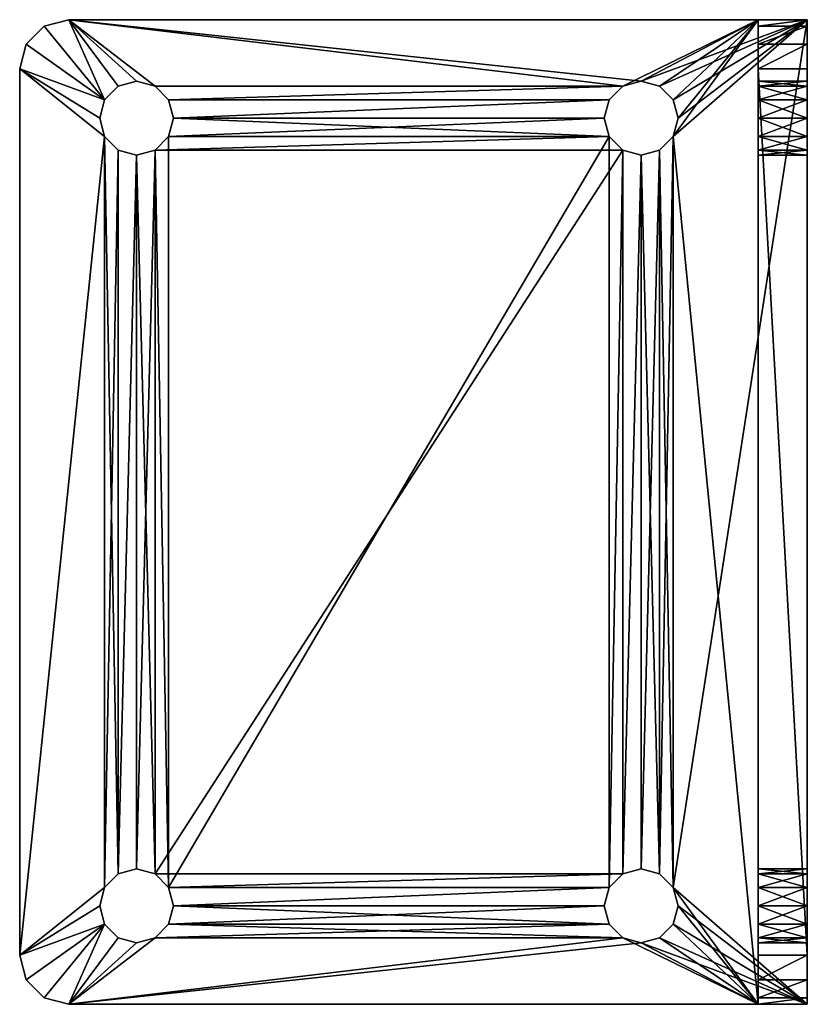
# Model space of a CAD drawing. Extents: x -2 to 161, y -6 to 186.
# Drawn here: x 70 to 72, y 45 to 47 of the extents above; entities that cross this region are included whole.
import ezdxf

# ---------------------------------------------------------------- set-up
doc = ezdxf.new("R2010")
doc.units = 0
doc.header["$LTSCALE"] = 0.3
doc.header["$MEASUREMENT"] = 0
doc.layers.add('A-FURN-ATTRIBUTE-T', color=7, linetype='Continuous')
doc.layers.add('QUINCAILLERIE-CHR', color=4, linetype='Continuous')
doc.styles.add('LOGIFLEX - Notes', font='ARIALN.TTF', dxfattribs={"height": 0.09375})

# ---------------------------------------------------------------- blocks, each defined once
blk = doc.blocks.new('3_LV2660UBC')
at = {"layer": 'A-FURN-ATTRIBUTE-T', "style": 'LOGIFLEX - Notes', "flags": 1}
for tag, height in [('CAPTG', 2.5), ('CAPPN', 0.001), ('CAPMG', 0.001), ('CAPMC', 0.001), ('CAPQT', 0.001), ('CAPDH', 0.001), ('CAPGC', 0.001)]:
    blk.add_attdef(tag, (0, 0), '', height=height, dxfattribs=at)
at = {"layer": 'QUINCAILLERIE-CHR'}
mesh = blk.add_polyface(dxfattribs=at)
corners = [(10.7062, 1.6875, 30), (10.7062, 1.6875, 29.875), (10.6719, 1.6532, 30), (10.7188, 1.7344, 29.875), (10.625, 1.6406, 30), (10.625, 1.6406, 29.875), (10.5781, 1.6532, 30), (10.6719, 1.6532, 29.875), (10.5438, 1.6875, 30), (10.5438, 1.6875, 29.875), (10.5312, 1.7344, 30), (10.5781, 1.6532, 29.875), (10.5438, 1.7812, 30), (10.5438, 1.7812, 29.875), (10.5781, 1.8156, 30), (10.5312, 1.7344, 29.875), (10.625, 1.8281, 30), (10.625, 1.8281, 29.875), (10.6719, 1.8156, 30), (10.5781, 1.8156, 29.875), (10.7062, 1.7812, 30), (10.7062, 1.7812, 29.875), (10.7188, 1.7344, 30), (10.6719, 1.8156, 29.875), (10.5781, 0.5343, 30), (12.5438, 1.6875, 30), (12.5312, 1.7344, 30), (10.3917, 1.9688, 29.875), (10.3917, 1.9688, 30), (10.4375, 2.0145, 29.875), (10.375, 1.9062, 29.875), (10.375, 1.9062, 30), (10.5, 2.0312, 30), (10.5, 2.0312, 29.875), (10.4375, 2.0145, 30), (12.75, 2.0312, 30), (10.5438, 0.5, 30), (12.5438, 1.7812, 30), (10.6719, 0.5343, 30), (12.5781, 1.6532, 30), (10.375, 0.1562, 30), (10.5781, 0.5343, 29.875), (12.5438, 1.7812, 29.875), (12.5312, 1.7344, 29.875), (12.75, 2.0312, 29.875), (10.5438, 0.5, 29.875)]
mesh.append_faces([[corners[k] for k in face] for face in [(6, 24, 4, 4), (18, 32, 16, 16), (16, 32, 14, 14), (5, 41, 11, 11), (21, 42, 3, 3), (17, 33, 23, 23), (13, 30, 19, 19), (11, 45, 9, 9)]], dxfattribs={"vtx0": -1, "vtx1": -1, "vtx2": -1})
mesh.append_faces([[corners[k] for k in face] for face in [(36, 8, 31, 31), (2, 38, 39, 39)]], dxfattribs={"vtx0": -1, "vtx1": -1, "vtx2": -1, "vtx3": -1})
mesh.append_faces([[corners[k] for k in face] for face in [(30, 40, 31, 31)]], dxfattribs={"vtx0": -1, "vtx2": -1})
mesh.append_faces([[corners[k] for k in face] for face in [(25, 22, 0, 0), (18, 35, 32, 32), (31, 12, 14, 14)]], dxfattribs={"vtx0": -1, "vtx2": -1, "vtx3": -1})
mesh.append_faces([[corners[k] for k in face] for face in [(0, 1, 2, 2), (1, 0, 3, 3), (4, 5, 6, 6), (5, 4, 7, 7), (2, 7, 4, 4), (8, 9, 10, 10), (9, 8, 11, 11), (6, 11, 8, 8), (12, 13, 14, 14), (13, 12, 15, 15), (10, 15, 12, 12), (16, 17, 18, 18), (17, 16, 19, 19), (14, 19, 16, 16), (20, 21, 22, 22), (21, 20, 23, 23), (18, 23, 20, 20), (22, 3, 0, 0), (27, 28, 29, 29), (30, 31, 27, 27), (32, 33, 34, 34), (29, 34, 33, 33)]], dxfattribs={"vtx1": -1, "vtx2": -1})
mesh.append_faces([[corners[k] for k in face] for face in [(25, 26, 22, 22), (8, 10, 31, 31), (10, 12, 31, 31), (18, 20, 37, 37), (20, 22, 37, 37), (32, 34, 14, 14), (34, 28, 14, 14), (28, 31, 14, 14), (17, 19, 33, 33), (13, 15, 30, 30), (15, 9, 30, 30), (1, 3, 43, 43), (30, 27, 19, 19), (27, 29, 19, 19), (29, 33, 19, 19), (33, 44, 23, 23)]], dxfattribs={"vtx1": -1, "vtx2": -1, "vtx3": -1})
mesh.append_faces([[corners[k] for k in face] for face in [(1, 7, 2, 2), (5, 11, 6, 6), (9, 15, 10, 10), (13, 19, 14, 14), (17, 23, 18, 18), (21, 3, 22, 22), (31, 28, 27, 27), (28, 34, 29, 29), (33, 32, 35, 35)]], dxfattribs={"vtx2": -1, "vtx3": -1})
mesh = blk.add_polyface(dxfattribs=at)
corners = [(12.5438, 1.7812, 30), (12.5438, 1.7812, 29.875), (12.5781, 1.8156, 30), (12.5312, 1.7344, 29.875), (12.625, 1.8281, 30), (12.625, 1.8281, 29.875), (12.6719, 1.8156, 30), (12.5781, 1.8156, 29.875), (12.7062, 1.7812, 30), (12.7062, 1.7812, 29.875), (12.7188, 1.7344, 30), (12.6719, 1.8156, 29.875), (12.7062, 1.6875, 30), (12.7062, 1.6875, 29.875), (12.6719, 1.6532, 30), (12.7188, 1.7344, 29.875), (12.625, 1.6406, 30), (12.625, 1.6406, 29.875), (12.5781, 1.6532, 30), (12.6719, 1.6532, 29.875), (12.5438, 1.6875, 30), (12.5438, 1.6875, 29.875), (12.5312, 1.7344, 30), (12.5781, 1.6532, 29.875), (12.625, 0.5469, 30), (10.7062, 1.6875, 30), (10.6719, 1.8156, 30), (12.75, 2.0312, 29.875), (10.5, 2.0312, 29.875), (12.75, 2.0312, 30), (12.8125, 2.0145, 29.875), (12.8125, 2.0145, 30), (12.8583, 1.9688, 29.875), (12.875, 1.9062, 30), (12.875, 1.9062, 29.875), (12.8583, 1.9688, 30), (10.6719, 1.6532, 30), (12.7062, 0.5, 30), (10.7188, 1.7344, 30), (10.7062, 1.6875, 29.875), (12.5438, 0.5, 29.875), (12.7062, 0.5, 29.875), (10.7062, 1.7812, 29.875), (10.6719, 1.8156, 29.875), (10.7188, 1.7344, 29.875)]
mesh.append_faces([[corners[k] for k in face] for face in [(16, 24, 14, 14), (20, 25, 18, 18), (2, 26, 0, 0), (8, 33, 6, 6), (6, 29, 4, 4), (21, 39, 3, 3), (23, 40, 21, 21), (5, 27, 11, 11), (1, 42, 7, 7), (3, 44, 1, 1)]], dxfattribs={"vtx0": -1, "vtx1": -1, "vtx2": -1})
mesh.append_faces([[corners[k] for k in face] for face in [(26, 2, 29, 29), (37, 33, 12, 12), (41, 13, 34, 34), (43, 27, 7, 7)]], dxfattribs={"vtx0": -1, "vtx1": -1, "vtx2": -1, "vtx3": -1})
mesh.append_faces([[corners[k] for k in face] for face in [(38, 22, 0, 0), (34, 9, 11, 11)]], dxfattribs={"vtx0": -1, "vtx2": -1, "vtx3": -1})
mesh.append_faces([[corners[k] for k in face] for face in [(0, 1, 2, 2), (1, 0, 3, 3), (4, 5, 6, 6), (5, 4, 7, 7), (2, 7, 4, 4), (8, 9, 10, 10), (9, 8, 11, 11), (6, 11, 8, 8), (12, 13, 14, 14), (13, 12, 15, 15), (10, 15, 12, 12), (16, 17, 18, 18), (17, 16, 19, 19), (14, 19, 16, 16), (20, 21, 22, 22), (21, 20, 23, 23), (18, 23, 20, 20), (22, 3, 0, 0), (27, 28, 29, 29), (30, 31, 32, 32), (27, 29, 30, 30), (33, 34, 35, 35), (32, 35, 34, 34)]], dxfattribs={"vtx1": -1, "vtx2": -1})
mesh.append_faces([[corners[k] for k in face] for face in [(2, 4, 29, 29), (8, 10, 33, 33), (10, 12, 33, 33), (25, 36, 18, 18), (33, 35, 6, 6), (35, 31, 6, 6), (31, 29, 6, 6), (13, 15, 34, 34), (15, 9, 34, 34), (5, 7, 27, 27), (42, 43, 7, 7), (27, 30, 11, 11), (30, 32, 11, 11), (32, 34, 11, 11)]], dxfattribs={"vtx1": -1, "vtx2": -1, "vtx3": -1})
mesh.append_faces([[corners[k] for k in face] for face in [(1, 7, 2, 2), (5, 11, 6, 6), (9, 15, 10, 10), (13, 19, 14, 14), (17, 23, 18, 18), (21, 3, 22, 22), (29, 31, 30, 30), (31, 35, 32, 32)]], dxfattribs={"vtx2": -1, "vtx3": -1})
mesh = blk.add_polyface(dxfattribs=at)
corners = [(10.7062, 0.4062, 30), (10.7062, 0.4062, 29.875), (10.6719, 0.3719, 30), (10.7188, 0.4531, 29.875), (10.625, 0.3594, 30), (10.625, 0.3594, 29.875), (10.5781, 0.3719, 30), (10.6719, 0.3719, 29.875), (10.5438, 0.4062, 30), (10.5438, 0.4062, 29.875), (10.5312, 0.4531, 30), (10.5781, 0.3719, 29.875), (10.5438, 0.5, 30), (10.5438, 0.5, 29.875), (10.5781, 0.5343, 30), (10.5312, 0.4531, 29.875), (10.625, 0.5469, 30), (10.625, 0.5469, 29.875), (10.6719, 0.5343, 30), (10.5781, 0.5343, 29.875), (10.7062, 0.5, 30), (10.7062, 0.5, 29.875), (10.7188, 0.4531, 30), (10.6719, 0.5343, 29.875), (12.5438, 0.4062, 30), (10.375, 0.1562, 30), (10.5781, 1.6532, 30), (10.6719, 1.6532, 30), (12.5781, 0.5343, 30), (12.5312, 0.4531, 30), (10.625, 1.6406, 30), (10.5438, 1.6875, 30), (10.375, 1.9062, 30), (12.875, 0.1562, 30), (12.5438, 0.5, 30), (12.5781, 1.6532, 30), (10.375, 1.9062, 29.875), (10.375, 0.0312, 29.875), (12.5438, 0.5, 29.875), (10.7062, 1.6875, 29.875), (10.625, 1.6406, 29.875), (12.5438, 0.4062, 29.875), (12.5781, 0.3719, 29.875), (10.5438, 1.6875, 29.875), (10.6719, 1.6532, 29.875), (12.5438, 1.6875, 29.875), (12.5312, 0.4531, 29.875), (10.5781, 1.6532, 29.875)]
mesh.append_faces([[corners[k] for k in face] for face in [(0, 24, 22, 22), (4, 25, 2, 2), (14, 26, 12, 12), (18, 27, 16, 16), (20, 28, 18, 18), (16, 30, 14, 14), (22, 34, 20, 20), (21, 38, 3, 3), (23, 39, 21, 21), (17, 40, 23, 23), (15, 36, 13, 13), (36, 15, 37, 37), (1, 41, 7, 7), (3, 46, 1, 1)]], dxfattribs={"vtx0": -1, "vtx1": -1, "vtx2": -1})
mesh.append_faces([[corners[k] for k in face] for face in [(28, 35, 18, 18), (36, 43, 13, 13), (39, 45, 21, 21), (37, 7, 42, 42)]], dxfattribs={"vtx0": -1, "vtx1": -1, "vtx2": -1, "vtx3": -1})
mesh.append_faces([[corners[k] for k in face] for face in [(12, 32, 25, 25)]], dxfattribs={"vtx0": -1, "vtx2": -1, "vtx3": -1})
mesh.append_faces([[corners[k] for k in face] for face in [(0, 1, 2, 2), (1, 0, 3, 3), (4, 5, 6, 6), (5, 4, 7, 7), (2, 7, 4, 4), (8, 9, 10, 10), (9, 8, 11, 11), (6, 11, 8, 8), (12, 13, 14, 14), (13, 12, 15, 15), (10, 15, 12, 12), (16, 17, 18, 18), (17, 16, 19, 19), (14, 19, 16, 16), (20, 21, 22, 22), (21, 20, 23, 23), (18, 23, 20, 20), (22, 3, 0, 0)]], dxfattribs={"vtx1": -1, "vtx2": -1})
mesh.append_faces([[corners[k] for k in face] for face in [(4, 6, 25, 25), (6, 8, 25, 25), (8, 10, 25, 25), (10, 12, 25, 25), (24, 29, 22, 22), (27, 30, 16, 16), (26, 31, 12, 12), (25, 33, 2, 2), (29, 34, 22, 22), (36, 37, 25, 25), (17, 19, 40, 40), (15, 9, 37, 37), (9, 11, 37, 37), (41, 42, 7, 7), (40, 44, 23, 23), (44, 39, 23, 23), (19, 13, 47, 47)]], dxfattribs={"vtx1": -1, "vtx2": -1, "vtx3": -1})
mesh.append_faces([[corners[k] for k in face] for face in [(1, 7, 2, 2), (5, 11, 6, 6), (9, 15, 10, 10), (13, 19, 14, 14), (17, 23, 18, 18), (21, 3, 22, 22)]], dxfattribs={"vtx2": -1, "vtx3": -1})
mesh = blk.add_polyface(dxfattribs=at)
corners = [(12.5438, 0.5, 30), (12.5438, 0.5, 29.875), (12.5781, 0.5343, 30), (12.5312, 0.4531, 29.875), (12.625, 0.5469, 30), (12.625, 0.5469, 29.875), (12.6719, 0.5343, 30), (12.5781, 0.5343, 29.875), (12.7062, 0.5, 30), (12.7062, 0.5, 29.875), (12.7188, 0.4531, 30), (12.6719, 0.5343, 29.875), (12.7062, 0.4062, 30), (12.7062, 0.4062, 29.875), (12.6719, 0.3719, 30), (12.7188, 0.4531, 29.875), (12.625, 0.3594, 30), (12.625, 0.3594, 29.875), (12.5781, 0.3719, 30), (12.6719, 0.3719, 29.875), (12.5438, 0.4062, 30), (12.5438, 0.4062, 29.875), (12.5312, 0.4531, 30), (12.5781, 0.3719, 29.875), (10.7062, 0.4062, 30), (10.7062, 0.5, 30), (12.625, 1.6406, 30), (12.7062, 1.6875, 30), (12.875, 0.1562, 30), (12.6719, 1.6532, 30), (12.5781, 1.6532, 30), (12.875, 1.9062, 30), (10.6719, 0.3719, 30), (12.875, 0.1562, 33.5), (12.7188, 0.1562, 33.375), (12.7062, 0.1562, 33.4219), (12.5312, 0.1562, 33.375), (10.7188, 0.1562, 33.375), (12.5438, 0.1562, 33.4219), (10.7062, 0.4062, 29.875), (12.875, 0.0312, 29.875), (12.875, 1.9062, 29.875), (12.6719, 1.6532, 29.875), (12.625, 1.6406, 29.875), (12.5781, 1.6532, 29.875), (10.7188, 0.4531, 29.875), (12.7062, 1.6875, 29.875), (10.375, 0.0312, 29.875), (10.7062, 0.5, 29.875), (12.5438, 1.6875, 29.875)]
mesh.append_faces([[corners[k] for k in face] for face in [(20, 24, 18, 18), (2, 25, 0, 0), (4, 26, 2, 2), (8, 27, 6, 6), (10, 28, 8, 8), (6, 29, 4, 4), (36, 37, 38, 38), (21, 39, 3, 3), (17, 40, 23, 23), (40, 15, 41, 41), (11, 42, 9, 9), (42, 11, 43, 43), (1, 44, 7, 7), (9, 41, 15, 15)]], dxfattribs={"vtx0": -1, "vtx1": -1, "vtx2": -1})
mesh.append_faces([[corners[k] for k in face] for face in [(18, 32, 28, 28), (1, 48, 49, 49)]], dxfattribs={"vtx0": -1, "vtx1": -1, "vtx2": -1, "vtx3": -1})
mesh.append_faces([[corners[k] for k in face] for face in [(33, 34, 35, 35), (43, 5, 7, 7)]], dxfattribs={"vtx0": -1, "vtx2": -1, "vtx3": -1})
mesh.append_faces([[corners[k] for k in face] for face in [(0, 1, 2, 2), (1, 0, 3, 3), (4, 5, 6, 6), (5, 4, 7, 7), (2, 7, 4, 4), (8, 9, 10, 10), (9, 8, 11, 11), (6, 11, 8, 8), (12, 13, 14, 14), (13, 12, 15, 15), (10, 15, 12, 12), (16, 17, 18, 18), (17, 16, 19, 19), (14, 19, 16, 16), (20, 21, 22, 22), (21, 20, 23, 23), (18, 23, 20, 20), (22, 3, 0, 0)]], dxfattribs={"vtx1": -1, "vtx2": -1})
mesh.append_faces([[corners[k] for k in face] for face in [(10, 12, 28, 28), (12, 14, 28, 28), (14, 16, 28, 28), (16, 18, 28, 28), (27, 29, 6, 6), (26, 30, 2, 2), (28, 31, 8, 8), (24, 32, 18, 18), (17, 19, 40, 40), (19, 13, 40, 40), (13, 15, 40, 40), (11, 5, 43, 43), (1, 3, 45, 45), (44, 43, 7, 7), (42, 46, 9, 9), (40, 47, 23, 23), (40, 41, 28, 28)]], dxfattribs={"vtx1": -1, "vtx2": -1, "vtx3": -1})
mesh.append_faces([[corners[k] for k in face] for face in [(1, 7, 2, 2), (5, 11, 6, 6), (9, 15, 10, 10), (13, 19, 14, 14), (17, 23, 18, 18), (21, 3, 22, 22), (41, 31, 28, 28)]], dxfattribs={"vtx2": -1, "vtx3": -1})
mesh = blk.add_polyface(dxfattribs=at)
corners = [(10.5438, 0.0312, 31.3281), (10.5438, 0.1562, 31.3281), (10.5312, 0.0312, 31.375), (10.5781, 0.1562, 31.2938), (10.5781, 0.0312, 31.2938), (10.5438, 0.0312, 31.4219), (10.5438, 0.1562, 31.4219), (10.5781, 0.0312, 31.4562), (10.5312, 0.1562, 31.375), (10.5781, 0.1562, 31.4562), (10.5438, 0.0312, 33.3281), (10.5438, 0.1562, 33.3281), (10.5312, 0.0312, 33.375), (10.5781, 0.1562, 33.2938), (10.5781, 0.0312, 33.2938), (10.5438, 0.0312, 33.4219), (10.5438, 0.1562, 33.4219), (10.5781, 0.0312, 33.4562), (10.5312, 0.1562, 33.375), (10.5781, 0.1562, 33.4562), (10.625, 0.1562, 33.4688), (10.5, 0.1562, 33.625), (10.375, 0.1562, 33.5), (10.375, 0.1562, 30), (10.625, 0.1562, 31.2812), (10.6719, 0.1562, 31.2938), (10.7062, 0.1562, 31.3281), (10.3917, 0.1562, 33.5625), (10.4375, 0.1562, 33.6083), (10.375, 0.0312, 33.5), (10.375, 0.0312, 29.875), (10.4375, 0.0312, 33.6083), (10.3917, 0.0312, 33.5625), (10.5, 0.0312, 33.625), (10.5781, 0.3719, 29.875), (10.625, 0.3594, 29.875), (10.6719, 0.3719, 29.875), (10.625, 0.0312, 33.4688), (10.6719, 0.0312, 33.4562), (10.6719, 0.0312, 31.2938), (10.625, 0.0312, 31.2812)]
mesh.append_faces([[corners[k] for k in face] for face in [(18, 22, 16, 16), (22, 8, 23, 23), (13, 6, 11, 11), (7, 14, 5, 5), (12, 29, 10, 10), (17, 33, 15, 15), (30, 2, 29, 29)]], dxfattribs={"vtx0": -1, "vtx1": -1, "vtx2": -1})
mesh.append_faces([[corners[k] for k in face] for face in [(22, 11, 6, 6), (29, 5, 10, 10)]], dxfattribs={"vtx0": -1, "vtx1": -1, "vtx2": -1, "vtx3": -1})
mesh.append_faces([[corners[k] for k in face] for face in [(22, 6, 8, 8), (23, 30, 29, 29)]], dxfattribs={"vtx0": -1, "vtx2": -1, "vtx3": -1})
mesh.append_faces([[corners[k] for k in face] for face in [(0, 1, 2, 2), (1, 0, 3, 3), (4, 3, 0, 0), (5, 6, 7, 7), (6, 5, 8, 8), (2, 8, 5, 5), (10, 11, 12, 12), (11, 10, 13, 13), (14, 13, 10, 10), (15, 16, 17, 17), (16, 15, 18, 18), (12, 18, 15, 15), (22, 23, 29, 29), (22, 29, 27, 27), (31, 28, 32, 32), (33, 21, 31, 31), (32, 27, 29, 29)]], dxfattribs={"vtx1": -1, "vtx2": -1})
mesh.append_faces([[corners[k] for k in face] for face in [(20, 19, 21, 21), (19, 16, 21, 21), (18, 11, 22, 22), (9, 6, 13, 13), (8, 1, 23, 23), (1, 3, 23, 23), (3, 24, 23, 23), (24, 25, 23, 23), (25, 26, 23, 23), (22, 27, 16, 16), (27, 28, 16, 16), (28, 21, 16, 16), (34, 35, 30, 30), (35, 36, 30, 30), (12, 15, 29, 29), (17, 37, 33, 33), (37, 38, 33, 33), (39, 40, 30, 30), (40, 4, 30, 30), (4, 0, 30, 30), (0, 2, 30, 30), (33, 31, 15, 15), (31, 32, 15, 15), (32, 29, 15, 15), (14, 10, 5, 5), (2, 5, 29, 29)]], dxfattribs={"vtx1": -1, "vtx2": -1, "vtx3": -1})
mesh.append_faces([[corners[k] for k in face] for face in [(1, 8, 2, 2), (6, 9, 7, 7), (11, 18, 12, 12), (16, 19, 17, 17), (21, 28, 31, 31), (28, 27, 32, 32)]], dxfattribs={"vtx2": -1, "vtx3": -1})
mesh = blk.add_polyface(dxfattribs=at)
corners = [(10.7062, 0.0312, 31.3281), (10.7062, 0.1562, 31.3281), (10.6719, 0.0312, 31.2938), (10.7188, 0.1562, 31.375), (10.625, 0.0312, 31.2812), (10.625, 0.1562, 31.2812), (10.5781, 0.0312, 31.2938), (10.6719, 0.1562, 31.2938), (10.5781, 0.1562, 31.2938), (10.625, 0.0312, 31.4688), (10.625, 0.1562, 31.4688), (10.6719, 0.0312, 31.4562), (10.5781, 0.1562, 31.4562), (10.5781, 0.0312, 31.4562), (10.7062, 0.0312, 31.4219), (10.7062, 0.1562, 31.4219), (10.7188, 0.0312, 31.375), (10.6719, 0.1562, 31.4562), (10.7062, 0.0312, 33.3281), (10.7062, 0.1562, 33.3281), (10.6719, 0.0312, 33.2938), (10.7188, 0.1562, 33.375), (10.625, 0.0312, 33.2812), (10.625, 0.1562, 33.2812), (10.5781, 0.0312, 33.2938), (10.6719, 0.1562, 33.2938), (10.5781, 0.1562, 33.2938), (10.625, 0.0312, 33.4688), (10.625, 0.1562, 33.4688), (10.6719, 0.0312, 33.4562), (10.5781, 0.1562, 33.4562), (10.5781, 0.0312, 33.4562), (10.7062, 0.0312, 33.4219), (10.7062, 0.1562, 33.4219), (10.7188, 0.0312, 33.375), (10.6719, 0.1562, 33.4562), (12.5438, 0.1562, 33.4219), (10.5, 0.1562, 33.625), (12.5312, 0.1562, 33.375), (12.5312, 0.1562, 31.375), (12.75, 0.1562, 33.625), (12.5438, 0.1562, 33.3281), (12.5438, 0.1562, 31.3281), (10.375, 0.1562, 30), (10.5, 0.0312, 33.625), (12.75, 0.0312, 33.625), (12.5438, 0.0312, 33.4219), (12.5312, 0.0312, 33.375), (10.375, 0.0312, 29.875), (12.5312, 0.0312, 31.375), (12.875, 0.0312, 29.875), (12.5781, 0.0312, 33.4562), (12.5438, 0.0312, 31.4219)]
mesh.append_faces([[corners[k] for k in face] for face in [(33, 36, 21, 21), (28, 37, 35, 35), (23, 12, 26, 26), (25, 17, 23, 23), (17, 25, 15, 15), (19, 15, 25, 25), (32, 46, 29, 29), (20, 14, 18, 18), (14, 20, 11, 11), (24, 13, 22, 22), (2, 48, 0, 0), (22, 11, 20, 20)]], dxfattribs={"vtx0": -1, "vtx1": -1, "vtx2": -1})
mesh.append_faces([[corners[k] for k in face] for face in [(19, 41, 15, 15), (42, 43, 1, 1), (14, 52, 18, 18), (29, 51, 44, 44)]], dxfattribs={"vtx0": -1, "vtx1": -1, "vtx2": -1, "vtx3": -1})
mesh.append_faces([[corners[k] for k in face] for face in [(0, 1, 2, 2), (1, 0, 3, 3), (4, 5, 6, 6), (5, 4, 7, 7), (2, 7, 4, 4), (9, 10, 11, 11), (10, 9, 12, 12), (13, 12, 9, 9), (14, 15, 16, 16), (15, 14, 17, 17), (11, 17, 14, 14), (16, 3, 0, 0), (18, 19, 20, 20), (19, 18, 21, 21), (22, 23, 24, 24), (23, 22, 25, 25), (20, 25, 22, 22), (27, 28, 29, 29), (28, 27, 30, 30), (31, 30, 27, 27), (32, 33, 34, 34), (33, 32, 35, 35), (29, 35, 32, 32), (34, 21, 18, 18), (44, 45, 37, 37)]], dxfattribs={"vtx1": -1, "vtx2": -1})
mesh.append_faces([[corners[k] for k in face] for face in [(19, 21, 38, 38), (17, 10, 23, 23), (10, 12, 23, 23), (1, 3, 39, 39), (37, 40, 35, 35), (32, 34, 47, 47), (13, 9, 22, 22), (9, 11, 22, 22), (14, 16, 49, 49), (48, 50, 0, 0), (46, 51, 29, 29)]], dxfattribs={"vtx1": -1, "vtx2": -1, "vtx3": -1})
mesh.append_faces([[corners[k] for k in face] for face in [(1, 7, 2, 2), (5, 8, 6, 6), (10, 17, 11, 11), (15, 3, 16, 16), (19, 25, 20, 20), (23, 26, 24, 24), (28, 35, 29, 29), (33, 21, 34, 34), (45, 40, 37, 37)]], dxfattribs={"vtx2": -1, "vtx3": -1})
mesh = blk.add_polyface(dxfattribs=at)
corners = [(12.5438, 0.0312, 31.4219), (12.5438, 0.1562, 31.4219), (12.5781, 0.0312, 31.4562), (12.5312, 0.1562, 31.375), (12.625, 0.0312, 31.4688), (12.625, 0.1562, 31.4688), (12.6719, 0.0312, 31.4562), (12.5781, 0.1562, 31.4562), (12.625, 0.0312, 31.2812), (12.625, 0.1562, 31.2812), (12.5781, 0.0312, 31.2938), (12.6719, 0.1562, 31.2938), (12.6719, 0.0312, 31.2938), (12.5438, 0.0312, 31.3281), (12.5438, 0.1562, 31.3281), (12.5312, 0.0312, 31.375), (12.5781, 0.1562, 31.2938), (10.7062, 0.1562, 31.3281), (12.875, 0.1562, 30), (12.5438, 0.0312, 33.4219), (12.5438, 0.1562, 33.4219), (12.5781, 0.0312, 33.4562), (12.5312, 0.1562, 33.375), (12.625, 0.0312, 33.4688), (12.625, 0.1562, 33.4688), (12.6719, 0.0312, 33.4562), (12.5781, 0.1562, 33.4562), (12.625, 0.0312, 33.2812), (12.625, 0.1562, 33.2812), (12.5781, 0.0312, 33.2938), (12.6719, 0.1562, 33.2938), (12.6719, 0.0312, 33.2938), (12.5438, 0.0312, 33.3281), (12.5438, 0.1562, 33.3281), (12.5312, 0.0312, 33.375), (12.5781, 0.1562, 33.2938), (12.6719, 0.1562, 31.4562), (10.7188, 0.1562, 31.375), (10.7062, 0.1562, 33.3281), (10.7062, 0.1562, 33.4219), (10.6719, 0.1562, 33.4562), (10.7062, 0.1562, 31.4219), (10.375, 0.1562, 30), (12.75, 0.1562, 33.625), (10.7062, 0.0312, 31.4219), (10.7188, 0.0312, 31.375), (10.7062, 0.0312, 33.4219), (12.75, 0.0312, 33.625), (10.7188, 0.0312, 33.375), (10.7062, 0.0312, 33.3281), (10.7062, 0.0312, 31.3281), (10.5, 0.0312, 33.625), (12.875, 0.0312, 29.875)]
mesh.append_faces([[corners[k] for k in face] for face in [(14, 17, 3, 3), (16, 18, 14, 14), (30, 36, 28, 28), (1, 35, 7, 7), (3, 37, 1, 1), (33, 38, 22, 22), (35, 1, 33, 33), (20, 39, 26, 26), (0, 44, 15, 15), (2, 29, 0, 0), (29, 2, 27, 27), (15, 45, 13, 13), (19, 46, 34, 34), (23, 47, 21, 21), (34, 48, 32, 32)]], dxfattribs={"vtx0": -1, "vtx1": -1, "vtx2": -1})
mesh.append_faces([[corners[k] for k in face] for face in [(40, 43, 26, 26), (1, 41, 33, 33), (32, 49, 0, 0), (50, 52, 13, 13)]], dxfattribs={"vtx0": -1, "vtx1": -1, "vtx2": -1, "vtx3": -1})
mesh.append_faces([[corners[k] for k in face] for face in [(28, 5, 7, 7)]], dxfattribs={"vtx0": -1, "vtx2": -1, "vtx3": -1})
mesh.append_faces([[corners[k] for k in face] for face in [(0, 1, 2, 2), (1, 0, 3, 3), (4, 5, 6, 6), (5, 4, 7, 7), (2, 7, 4, 4), (8, 9, 10, 10), (9, 8, 11, 11), (12, 11, 8, 8), (13, 14, 15, 15), (14, 13, 16, 16), (10, 16, 13, 13), (15, 3, 0, 0), (19, 20, 21, 21), (20, 19, 22, 22), (23, 24, 25, 25), (24, 23, 26, 26), (21, 26, 23, 23), (27, 28, 29, 29), (28, 27, 30, 30), (31, 30, 27, 27), (32, 33, 34, 34), (33, 32, 35, 35), (29, 35, 32, 32), (34, 22, 19, 19)]], dxfattribs={"vtx1": -1, "vtx2": -1})
mesh.append_faces([[corners[k] for k in face] for face in [(36, 5, 28, 28), (35, 28, 7, 7), (39, 40, 26, 26), (37, 41, 1, 1), (18, 42, 14, 14), (2, 4, 27, 27), (29, 32, 0, 0), (48, 49, 32, 32), (45, 50, 13, 13), (47, 51, 21, 21)]], dxfattribs={"vtx1": -1, "vtx2": -1, "vtx3": -1})
mesh.append_faces([[corners[k] for k in face] for face in [(1, 7, 2, 2), (9, 16, 10, 10), (14, 3, 15, 15), (20, 26, 21, 21), (28, 35, 29, 29), (33, 22, 34, 34)]], dxfattribs={"vtx2": -1, "vtx3": -1})
mesh = blk.add_polyface(dxfattribs=at)
corners = [(12.7062, 0.0312, 31.4219), (12.7062, 0.1562, 31.4219), (12.7188, 0.0312, 31.375), (12.6719, 0.1562, 31.4562), (12.625, 0.1562, 31.4688), (12.6719, 0.0312, 31.4562), (12.7062, 0.0312, 31.3281), (12.7062, 0.1562, 31.3281), (12.6719, 0.0312, 31.2938), (12.7188, 0.1562, 31.375), (12.6719, 0.1562, 31.2938), (12.5781, 0.1562, 31.2938), (12.625, 0.1562, 31.2812), (12.875, 0.1562, 30), (12.875, 0.1562, 33.5), (12.7062, 0.0312, 33.4219), (12.7062, 0.1562, 33.4219), (12.7188, 0.0312, 33.375), (12.6719, 0.1562, 33.4562), (12.625, 0.1562, 33.4688), (12.6719, 0.0312, 33.4562), (12.7062, 0.0312, 33.3281), (12.7062, 0.1562, 33.3281), (12.6719, 0.0312, 33.2938), (12.7188, 0.1562, 33.375), (12.6719, 0.1562, 33.2938), (12.75, 0.1562, 33.625), (12.5781, 0.1562, 33.4562), (12.8125, 0.1562, 33.6083), (12.8583, 0.1562, 33.5625), (12.875, 0.0312, 33.5), (12.875, 0.0312, 29.875), (12.75, 0.0312, 33.625), (12.8583, 0.0312, 33.5625), (12.8125, 0.0312, 33.6083), (12.625, 0.0312, 31.2812), (12.5781, 0.0312, 31.2938), (12.625, 0.0312, 33.4688), (12.625, 0.0312, 33.2812), (12.5438, 0.0312, 31.3281), (12.625, 0.0312, 31.4688)]
mesh.append_faces([[corners[k] for k in face] for face in [(13, 9, 14, 14), (3, 25, 1, 1), (1, 14, 9, 9), (18, 26, 16, 16), (0, 23, 5, 5), (2, 30, 0, 0), (30, 2, 31, 31), (17, 30, 15, 15), (23, 0, 21, 21)]], dxfattribs={"vtx0": -1, "vtx1": -1, "vtx2": -1})
mesh.append_faces([[corners[k] for k in face] for face in [(1, 22, 14, 14), (30, 21, 0, 0)]], dxfattribs={"vtx0": -1, "vtx1": -1, "vtx2": -1, "vtx3": -1})
mesh.append_faces([[corners[k] for k in face] for face in [(38, 40, 5, 5)]], dxfattribs={"vtx0": -1, "vtx2": -1, "vtx3": -1})
mesh.append_faces([[corners[k] for k in face] for face in [(0, 1, 2, 2), (1, 0, 3, 3), (5, 3, 0, 0), (6, 7, 8, 8), (7, 6, 9, 9), (2, 9, 6, 6), (15, 16, 17, 17), (16, 15, 18, 18), (20, 18, 15, 15), (21, 22, 23, 23), (22, 21, 24, 24), (17, 24, 21, 21), (14, 30, 13, 13), (26, 32, 28, 28), (33, 29, 34, 34), (30, 14, 33, 33), (34, 28, 32, 32)]], dxfattribs={"vtx1": -1, "vtx2": -1})
mesh.append_faces([[corners[k] for k in face] for face in [(11, 12, 13, 13), (12, 10, 13, 13), (10, 7, 13, 13), (7, 9, 13, 13), (25, 22, 1, 1), (22, 24, 14, 14), (18, 19, 26, 26), (19, 27, 26, 26), (26, 28, 16, 16), (28, 29, 16, 16), (29, 14, 16, 16), (30, 31, 13, 13), (2, 6, 31, 31), (6, 8, 31, 31), (8, 35, 31, 31), (35, 36, 31, 31), (37, 20, 32, 32), (20, 15, 32, 32), (17, 21, 30, 30), (23, 38, 5, 5), (30, 33, 15, 15), (33, 34, 15, 15), (34, 32, 15, 15), (36, 39, 31, 31)]], dxfattribs={"vtx1": -1, "vtx2": -1, "vtx3": -1})
mesh.append_faces([[corners[k] for k in face] for face in [(4, 3, 5, 5), (1, 9, 2, 2), (7, 10, 8, 8), (19, 18, 20, 20), (16, 24, 17, 17), (22, 25, 23, 23), (14, 29, 33, 33), (29, 28, 34, 34)]], dxfattribs={"vtx2": -1, "vtx3": -1})

msp = doc.modelspace()

# ---------------------------------------------------------------- block references
at = {"xscale": -1, "rotation": 90}
msp.add_blockref('3_LV2660UBC', (72.15625, 57.70053, -2), dxfattribs=at)

doc.saveas('drawing.dxf')
